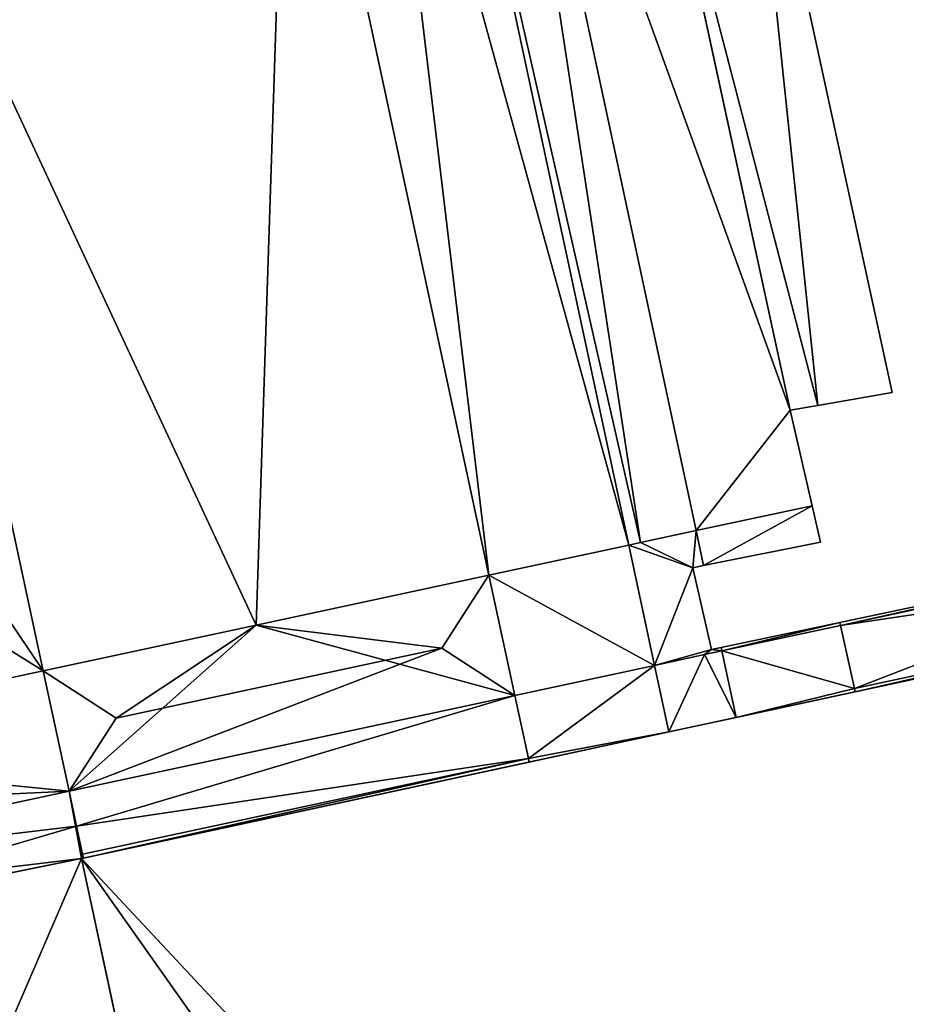
# Model space of a CAD drawing. Units: metres. Extents: x 74316 to 75089, y 348205 to 349010.
# Drawn here: x 74545 to 74592, y 348652 to 348704 of the extents above; entities that cross this region are included whole.
import ezdxf

# ---------------------------------------------------------------- set-up
doc = ezdxf.new("R2010")
doc.units = ezdxf.units.M
for name, color, linetype in [('FacadeFaces', 253, 'Continuous'), ('FloorBoundary', 4, 'Continuous'), ('FloorFaces', 253, 'Continuous'), ('OuterEaves', 4, 'Continuous'), ('RoofFaces', 24, 'Continuous'), ('RoofLines', 2, 'Continuous')]:
    doc.layers.add(name, color=color, linetype=linetype)

msp = doc.modelspace()

# ---------------------------------------------------------------- linework, layer by layer
at = {"layer": 'FacadeFaces'}
for points in [[(74585.839, 348683.269, 271.081), (74576.256, 348727.523, 252.413), (74576.256, 348727.523, 271.082), (74585.839, 348683.269, 271.081)], [(74585.839, 348683.269, 252.413), (74576.256, 348727.523, 252.413), (74585.839, 348683.269, 271.081), (74585.839, 348683.269, 252.413)], [(74570.302, 348726.241, 271.765), (74580.872, 348676.902, 252.413), (74580.872, 348676.902, 271.777), (74570.302, 348726.241, 271.765)], [(74570.302, 348726.241, 252.413), (74580.872, 348676.902, 252.413), (74570.302, 348726.241, 271.765), (74570.302, 348726.241, 252.413)], [(74580.872, 348676.902, 272.142), (74570.302, 348726.241, 252.413), (74570.302, 348726.241, 272.142), (74580.872, 348676.902, 272.142)], [(74580.872, 348676.902, 252.413), (74570.302, 348726.241, 252.413), (74580.872, 348676.902, 272.142), (74580.872, 348676.902, 252.413)], [(74569.925, 348674.551, 272.869), (74559.329, 348723.879, 252.413), (74559.329, 348723.879, 272.869), (74569.925, 348674.551, 272.869)], [(74569.925, 348674.551, 252.413), (74559.329, 348723.879, 252.413), (74569.925, 348674.551, 272.869), (74569.925, 348674.551, 252.413)], [(74559.329, 348723.879, 272.142), (74569.925, 348674.551, 252.413), (74569.925, 348674.551, 272.142), (74559.329, 348723.879, 272.142)], [(74559.329, 348723.879, 252.413), (74569.925, 348674.551, 252.413), (74559.329, 348723.879, 272.142), (74559.329, 348723.879, 252.413)], [(74591.24, 348684.207, 260.155), (74583.512, 348719.714, 251.684), (74583.512, 348719.714, 260.211), (74591.24, 348684.207, 260.155)], [(74591.24, 348684.207, 251.684), (74583.512, 348719.714, 251.684), (74591.24, 348684.207, 260.155), (74591.24, 348684.207, 251.684)], [(74546.359, 348669.491, 274.814), (74546.359, 348669.491, 252.413), (74535.767, 348718.806, 274.813), (74546.359, 348669.491, 274.814)], [(74546.359, 348669.491, 252.413), (74535.767, 348718.806, 252.413), (74535.767, 348718.806, 274.813), (74546.359, 348669.491, 252.413)], [(74535.767, 348718.806, 275.484), (74546.359, 348669.491, 252.413), (74546.359, 348669.491, 275.484), (74535.767, 348718.806, 275.484)], [(74535.767, 348718.806, 252.413), (74546.359, 348669.491, 252.413), (74535.767, 348718.806, 275.484), (74535.767, 348718.806, 252.413)], [(74578.166, 348718.705, 263.284), (74578.166, 348718.705, 251.684), (74585.839, 348683.269, 263.25), (74578.166, 348718.705, 263.284)], [(74585.839, 348683.269, 263.25), (74578.166, 348718.705, 251.684), (74585.839, 348683.269, 251.684), (74585.839, 348683.269, 263.25)], [(74587.305, 348683.524, 262.41), (74587.305, 348683.524, 251.684), (74591.24, 348684.207, 260.155), (74587.305, 348683.524, 262.41)], [(74587.305, 348683.524, 251.684), (74591.24, 348684.207, 251.684), (74591.24, 348684.207, 260.155), (74587.305, 348683.524, 251.684)], [(74585.839, 348683.269, 263.25), (74585.839, 348683.269, 251.684), (74587.305, 348683.524, 262.41), (74585.839, 348683.269, 263.25)], [(74585.839, 348683.269, 251.684), (74587.305, 348683.524, 251.684), (74587.305, 348683.524, 262.41), (74585.839, 348683.269, 251.684)], [(74587.004, 348678.218, 271.073), (74585.839, 348683.269, 252.413), (74585.839, 348683.269, 271.081), (74587.004, 348678.218, 271.073)], [(74587.004, 348678.218, 252.413), (74585.839, 348683.269, 252.413), (74587.004, 348678.218, 271.073), (74587.004, 348678.218, 252.413)], [(74587.004, 348678.218, 258.744), (74587.004, 348678.218, 252.413), (74580.872, 348676.902, 258.744), (74587.004, 348678.218, 258.744)], [(74580.872, 348676.902, 258.744), (74587.004, 348678.218, 252.413), (74580.872, 348676.902, 252.413), (74580.872, 348676.902, 258.744)], [(74580.872, 348676.902, 271.777), (74580.872, 348676.902, 252.413), (74587.004, 348678.218, 271.073), (74580.872, 348676.902, 271.777)], [(74580.872, 348676.902, 252.413), (74587.004, 348678.218, 252.413), (74587.004, 348678.218, 271.073), (74580.872, 348676.902, 252.413)], [(74587.447, 348676.297, 258.744), (74587.004, 348678.218, 252.413), (74587.004, 348678.218, 258.744), (74587.447, 348676.297, 258.744)], [(74587.447, 348676.297, 252.413), (74587.004, 348678.218, 252.413), (74587.447, 348676.297, 258.744), (74587.447, 348676.297, 252.413)], [(74580.872, 348676.902, 271.694), (74577.926, 348676.269, 252.413), (74577.926, 348676.269, 272.142), (74580.872, 348676.902, 271.694)], [(74580.872, 348676.902, 252.413), (74577.926, 348676.269, 252.413), (74580.872, 348676.902, 271.694), (74580.872, 348676.902, 252.413)], [(74577.926, 348676.269, 272.142), (74580.872, 348676.902, 252.413), (74580.872, 348676.902, 272.142), (74577.926, 348676.269, 272.142)], [(74577.926, 348676.269, 252.413), (74580.872, 348676.902, 252.413), (74577.926, 348676.269, 272.142), (74577.926, 348676.269, 252.413)], [(74580.872, 348676.902, 258.744), (74581.267, 348675.059, 252.413), (74581.267, 348675.059, 258.744), (74580.872, 348676.902, 258.744)], [(74580.872, 348676.902, 252.413), (74581.267, 348675.059, 252.413), (74580.872, 348676.902, 258.744), (74580.872, 348676.902, 252.413)], [(74581.267, 348675.059, 271.694), (74580.872, 348676.902, 252.413), (74580.872, 348676.902, 271.694), (74581.267, 348675.059, 271.694)], [(74581.267, 348675.059, 252.413), (74580.872, 348676.902, 252.413), (74581.267, 348675.059, 271.694), (74581.267, 348675.059, 252.413)], [(74577.926, 348676.269, 272.142), (74577.313, 348676.137, 252.413), (74577.313, 348676.137, 272.235), (74577.926, 348676.269, 272.142)], [(74577.926, 348676.269, 252.413), (74577.313, 348676.137, 252.413), (74577.926, 348676.269, 272.142), (74577.926, 348676.269, 252.413)], [(74577.313, 348676.137, 272.142), (74577.926, 348676.269, 252.413), (74577.926, 348676.269, 272.142), (74577.313, 348676.137, 272.142)], [(74577.313, 348676.137, 252.413), (74577.926, 348676.269, 252.413), (74577.313, 348676.137, 272.142), (74577.313, 348676.137, 252.413)], [(74577.313, 348676.137, 272.235), (74578.674, 348669.781, 252.413), (74578.674, 348669.781, 272.235), (74577.313, 348676.137, 272.235)], [(74577.313, 348676.137, 252.413), (74578.674, 348669.781, 252.413), (74577.313, 348676.137, 272.235), (74577.313, 348676.137, 252.413)], [(74578.674, 348669.781, 272.142), (74578.674, 348669.781, 252.413), (74577.313, 348676.137, 272.142), (74578.674, 348669.781, 272.142)], [(74577.313, 348676.137, 272.142), (74578.674, 348669.781, 252.413), (74577.313, 348676.137, 252.413), (74577.313, 348676.137, 272.142)], [(74581.267, 348675.059, 258.744), (74587.447, 348676.297, 252.413), (74587.447, 348676.297, 258.744), (74581.267, 348675.059, 258.744)], [(74581.267, 348675.059, 252.413), (74587.447, 348676.297, 252.413), (74581.267, 348675.059, 258.744), (74581.267, 348675.059, 252.413)], [(74580.699, 348674.945, 271.78), (74580.699, 348674.945, 252.413), (74581.267, 348675.059, 271.694), (74580.699, 348674.945, 271.78)], [(74580.699, 348674.945, 252.413), (74581.267, 348675.059, 252.413), (74581.267, 348675.059, 271.694), (74580.699, 348674.945, 252.413)], [(74603.576, 348675.228, 271.68), (74603.576, 348675.228, 252.413), (74588.478, 348672.046, 271.588), (74603.576, 348675.228, 271.68)], [(74603.576, 348675.228, 252.413), (74588.478, 348672.046, 252.413), (74588.478, 348672.046, 271.588), (74603.576, 348675.228, 252.413)], [(74569.925, 348674.551, 274.234), (74557.622, 348671.91, 252.413), (74557.622, 348671.91, 274.234), (74569.925, 348674.551, 274.234)], [(74569.925, 348674.551, 252.413), (74557.622, 348671.91, 252.413), (74569.925, 348674.551, 274.234), (74569.925, 348674.551, 252.413)], [(74557.622, 348671.91, 274.234), (74557.622, 348671.91, 252.413), (74569.925, 348674.551, 272.869), (74557.622, 348671.91, 274.234)], [(74557.622, 348671.91, 252.413), (74569.925, 348674.551, 252.413), (74569.925, 348674.551, 272.869), (74557.622, 348671.91, 252.413)], [(74571.29, 348668.195, 274.234), (74569.925, 348674.551, 252.413), (74569.925, 348674.551, 274.234), (74571.29, 348668.195, 274.234)], [(74571.29, 348668.195, 252.413), (74569.925, 348674.551, 252.413), (74571.29, 348668.195, 274.234), (74571.29, 348668.195, 252.413)], [(74569.925, 348674.551, 272.142), (74571.29, 348668.195, 252.413), (74571.29, 348668.195, 272.142), (74569.925, 348674.551, 272.142)], [(74569.925, 348674.551, 252.413), (74571.29, 348668.195, 252.413), (74569.925, 348674.551, 272.142), (74569.925, 348674.551, 252.413)], [(74581.681, 348670.614, 271.772), (74580.699, 348674.945, 252.413), (74580.699, 348674.945, 271.78), (74581.681, 348670.614, 271.772)], [(74581.681, 348670.614, 252.413), (74580.699, 348674.945, 252.413), (74581.681, 348670.614, 271.772), (74581.681, 348670.614, 252.413)], [(74557.622, 348671.91, 274.234), (74546.359, 348669.491, 252.413), (74546.359, 348669.491, 274.234), (74557.622, 348671.91, 274.234)], [(74557.622, 348671.91, 252.413), (74546.359, 348669.491, 252.413), (74557.622, 348671.91, 274.234), (74557.622, 348671.91, 252.413)], [(74546.359, 348669.491, 275.484), (74546.359, 348669.491, 252.413), (74557.622, 348671.91, 274.234), (74546.359, 348669.491, 275.484)], [(74546.359, 348669.491, 252.413), (74557.622, 348671.91, 252.413), (74557.622, 348671.91, 274.234), (74546.359, 348669.491, 252.413)], [(74605.78, 348671.939, 277.319), (74548.387, 348659.575, 255.403), (74548.387, 348659.575, 277.319), (74605.78, 348671.939, 277.319)], [(74605.78, 348671.939, 255.403), (74548.387, 348659.575, 255.403), (74605.78, 348671.939, 277.319), (74605.78, 348671.939, 255.403)], [(74588.478, 348672.046, 258.744), (74588.478, 348672.046, 252.413), (74582.196, 348670.723, 258.744), (74588.478, 348672.046, 258.744)], [(74582.196, 348670.723, 258.744), (74588.478, 348672.046, 252.413), (74582.196, 348670.723, 252.413), (74582.196, 348670.723, 258.744)], [(74582.234, 348670.545, 258.744), (74588.511, 348671.893, 252.413), (74588.511, 348671.893, 258.744), (74582.234, 348670.545, 258.744)], [(74582.234, 348670.545, 252.413), (74588.511, 348671.893, 252.413), (74582.234, 348670.545, 258.744), (74582.234, 348670.545, 252.413)], [(74588.511, 348671.893, 271.834), (74582.234, 348670.545, 252.413), (74582.234, 348670.545, 271.834), (74588.511, 348671.893, 271.834)], [(74588.511, 348671.893, 252.413), (74582.234, 348670.545, 252.413), (74588.511, 348671.893, 271.834), (74588.511, 348671.893, 252.413)], [(74588.511, 348671.893, 258.744), (74588.478, 348672.046, 252.413), (74588.478, 348672.046, 258.744), (74588.511, 348671.893, 258.744)], [(74588.511, 348671.893, 252.413), (74588.478, 348672.046, 252.413), (74588.511, 348671.893, 258.744), (74588.511, 348671.893, 252.413)], [(74588.478, 348672.046, 271.588), (74588.511, 348671.893, 252.413), (74588.511, 348671.893, 271.834), (74588.478, 348672.046, 271.588)], [(74588.478, 348672.046, 252.413), (74588.511, 348671.893, 252.413), (74588.478, 348672.046, 271.588), (74588.478, 348672.046, 252.413)], [(74604.324, 348671.803, 258.744), (74604.324, 348671.803, 252.413), (74589.238, 348668.564, 258.744), (74604.324, 348671.803, 258.744)], [(74589.238, 348668.564, 258.744), (74604.324, 348671.803, 252.413), (74589.238, 348668.564, 252.413), (74589.238, 348668.564, 258.744)], [(74589.238, 348668.564, 277.177), (74604.324, 348671.803, 252.413), (74604.324, 348671.803, 277.177), (74589.238, 348668.564, 277.177)], [(74589.238, 348668.564, 252.413), (74604.324, 348671.803, 252.413), (74589.238, 348668.564, 277.177), (74589.238, 348668.564, 252.413)], [(74589.277, 348668.384, 258.744), (74604.361, 348671.633, 252.413), (74604.361, 348671.633, 258.744), (74589.277, 348668.384, 258.744)], [(74589.277, 348668.384, 252.413), (74604.361, 348671.633, 252.413), (74589.277, 348668.384, 258.744), (74589.277, 348668.384, 252.413)], [(74578.674, 348669.781, 272.235), (74578.674, 348669.781, 252.413), (74581.313, 348670.347, 271.834), (74578.674, 348669.781, 272.235)], [(74578.674, 348669.781, 252.413), (74581.313, 348670.347, 252.413), (74581.313, 348670.347, 271.834), (74578.674, 348669.781, 252.413)], [(74581.313, 348670.347, 271.834), (74578.674, 348669.781, 252.413), (74578.674, 348669.781, 271.834), (74581.313, 348670.347, 271.834)], [(74581.313, 348670.347, 252.413), (74578.674, 348669.781, 252.413), (74581.313, 348670.347, 271.834), (74581.313, 348670.347, 252.413)], [(74581.313, 348670.347, 271.834), (74581.313, 348670.347, 252.413), (74582.234, 348670.545, 271.694), (74581.313, 348670.347, 271.834)], [(74581.313, 348670.347, 252.413), (74582.234, 348670.545, 252.413), (74582.234, 348670.545, 271.694), (74581.313, 348670.347, 252.413)], [(74582.234, 348670.545, 271.834), (74582.234, 348670.545, 252.413), (74581.313, 348670.347, 271.834), (74582.234, 348670.545, 271.834)], [(74582.234, 348670.545, 252.413), (74581.313, 348670.347, 252.413), (74581.313, 348670.347, 271.834), (74582.234, 348670.545, 252.413)], [(74582.196, 348670.723, 271.694), (74581.681, 348670.614, 252.413), (74581.681, 348670.614, 271.772), (74582.196, 348670.723, 271.694)], [(74582.196, 348670.723, 271.694), (74582.196, 348670.723, 252.413), (74581.681, 348670.614, 252.413), (74582.196, 348670.723, 271.694)], [(74582.234, 348670.545, 271.694), (74582.196, 348670.723, 252.413), (74582.196, 348670.723, 271.694), (74582.234, 348670.545, 271.694)], [(74582.234, 348670.545, 252.413), (74582.196, 348670.723, 252.413), (74582.234, 348670.545, 271.694), (74582.234, 348670.545, 252.413)], [(74582.196, 348670.723, 258.744), (74582.234, 348670.545, 252.413), (74582.234, 348670.545, 258.744), (74582.196, 348670.723, 258.744)], [(74582.196, 348670.723, 252.413), (74582.234, 348670.545, 252.413), (74582.196, 348670.723, 258.744), (74582.196, 348670.723, 252.413)], [(74578.674, 348669.781, 271.834), (74578.674, 348669.781, 252.413), (74571.29, 348668.195, 271.834), (74578.674, 348669.781, 271.834)], [(74578.674, 348669.781, 252.413), (74571.29, 348668.195, 252.413), (74571.29, 348668.195, 271.834), (74578.674, 348669.781, 252.413)], [(74571.29, 348668.195, 272.142), (74578.674, 348669.781, 252.413), (74578.674, 348669.781, 272.142), (74571.29, 348668.195, 272.142)], [(74571.29, 348668.195, 252.413), (74578.674, 348669.781, 252.413), (74571.29, 348668.195, 272.142), (74571.29, 348668.195, 252.413)], [(74546.359, 348669.491, 274.234), (74546.359, 348669.491, 252.413), (74547.725, 348663.135, 274.234), (74546.359, 348669.491, 274.234)], [(74547.725, 348663.135, 274.234), (74546.359, 348669.491, 252.413), (74547.725, 348663.135, 252.413), (74547.725, 348663.135, 274.234)], [(74547.725, 348663.135, 274.815), (74547.725, 348663.135, 252.413), (74546.359, 348669.491, 274.814), (74547.725, 348663.135, 274.815)], [(74547.725, 348663.135, 252.413), (74546.359, 348669.491, 252.413), (74546.359, 348669.491, 274.814), (74547.725, 348663.135, 252.413)], [(74547.725, 348663.135, 274.234), (74571.29, 348668.195, 252.413), (74571.29, 348668.195, 274.234), (74547.725, 348663.135, 274.234)], [(74547.725, 348663.135, 252.413), (74571.29, 348668.195, 252.413), (74547.725, 348663.135, 274.234), (74547.725, 348663.135, 252.413)], [(74571.29, 348668.195, 271.834), (74571.29, 348668.195, 252.413), (74547.725, 348663.135, 271.834), (74571.29, 348668.195, 271.834)], [(74571.29, 348668.195, 252.413), (74547.725, 348663.135, 252.413), (74547.725, 348663.135, 271.834), (74571.29, 348668.195, 252.413)], [(74582.987, 348667.029, 277.472), (74582.987, 348667.029, 252.413), (74589.277, 348668.384, 277.465), (74582.987, 348667.029, 277.472)], [(74582.987, 348667.029, 252.413), (74589.277, 348668.384, 252.413), (74589.277, 348668.384, 277.465), (74582.987, 348667.029, 252.413)], [(74589.238, 348668.564, 258.744), (74589.277, 348668.384, 252.413), (74589.277, 348668.384, 258.744), (74589.238, 348668.564, 258.744)], [(74589.238, 348668.564, 252.413), (74589.277, 348668.384, 252.413), (74589.238, 348668.564, 258.744), (74589.238, 348668.564, 252.413)], [(74589.277, 348668.384, 277.465), (74589.277, 348668.384, 252.413), (74589.238, 348668.564, 277.177), (74589.277, 348668.384, 277.465)], [(74589.277, 348668.384, 252.413), (74589.238, 348668.564, 252.413), (74589.238, 348668.564, 277.177), (74589.277, 348668.384, 252.413)], [(74579.428, 348666.262, 277.476), (74579.428, 348666.262, 252.413), (74582.987, 348667.029, 277.472), (74579.428, 348666.262, 277.476)], [(74579.428, 348666.262, 252.413), (74582.987, 348667.029, 252.413), (74582.987, 348667.029, 277.472), (74579.428, 348666.262, 252.413)], [(74572.047, 348664.672, 277.484), (74572.047, 348664.672, 252.413), (74579.428, 348666.262, 277.476), (74572.047, 348664.672, 277.484)], [(74572.047, 348664.672, 252.413), (74579.428, 348666.262, 252.413), (74579.428, 348666.262, 277.476), (74572.047, 348664.672, 252.413)], [(74572.006, 348664.863, 258.744), (74572.006, 348664.863, 252.413), (74548.44, 348659.804, 258.744), (74572.006, 348664.863, 258.744)], [(74548.44, 348659.804, 258.744), (74572.006, 348664.863, 252.413), (74548.44, 348659.804, 252.413), (74548.44, 348659.804, 258.744)], [(74548.44, 348659.804, 277.177), (74572.006, 348664.863, 252.413), (74572.006, 348664.863, 277.177), (74548.44, 348659.804, 277.177)], [(74548.44, 348659.804, 252.413), (74572.006, 348664.863, 252.413), (74548.44, 348659.804, 277.177), (74548.44, 348659.804, 252.413)], [(74548.485, 348659.596, 258.744), (74572.047, 348664.672, 252.413), (74572.047, 348664.672, 258.744), (74548.485, 348659.596, 258.744)], [(74548.485, 348659.596, 252.413), (74572.047, 348664.672, 252.413), (74548.485, 348659.596, 258.744), (74548.485, 348659.596, 252.413)], [(74572.047, 348664.672, 258.744), (74572.006, 348664.863, 252.413), (74572.006, 348664.863, 258.744), (74572.047, 348664.672, 258.744)], [(74572.047, 348664.672, 252.413), (74572.006, 348664.863, 252.413), (74572.047, 348664.672, 258.744), (74572.047, 348664.672, 252.413)], [(74572.006, 348664.863, 277.177), (74572.047, 348664.672, 252.413), (74572.047, 348664.672, 277.484), (74572.006, 348664.863, 277.177)], [(74572.006, 348664.863, 252.413), (74572.047, 348664.672, 252.413), (74572.006, 348664.863, 277.177), (74572.006, 348664.863, 252.413)], [(74548.124, 348661.277, 274.815), (74547.725, 348663.135, 252.413), (74547.725, 348663.135, 274.815), (74548.124, 348661.277, 274.815)], [(74548.124, 348661.277, 252.413), (74547.725, 348663.135, 252.413), (74548.124, 348661.277, 274.815), (74548.124, 348661.277, 252.413)], [(74547.725, 348663.135, 271.834), (74548.124, 348661.277, 252.413), (74548.124, 348661.277, 274.815), (74547.725, 348663.135, 271.834)], [(74547.725, 348663.135, 252.413), (74548.124, 348661.277, 252.413), (74547.725, 348663.135, 271.834), (74547.725, 348663.135, 252.413)], [(74548.44, 348659.804, 274.815), (74548.44, 348659.804, 252.413), (74548.124, 348661.277, 274.815), (74548.44, 348659.804, 274.815)], [(74548.44, 348659.804, 252.413), (74548.124, 348661.277, 252.413), (74548.124, 348661.277, 274.815), (74548.44, 348659.804, 252.413)], [(74548.124, 348661.277, 274.815), (74548.44, 348659.804, 252.413), (74548.44, 348659.804, 277.177), (74548.124, 348661.277, 274.815)], [(74548.124, 348661.277, 252.413), (74548.44, 348659.804, 252.413), (74548.124, 348661.277, 274.815), (74548.124, 348661.277, 252.413)], [(74548.387, 348659.575, 274.834), (74548.387, 348659.575, 252.413), (74548.485, 348659.596, 274.816), (74548.387, 348659.575, 274.834)], [(74548.387, 348659.575, 252.413), (74548.485, 348659.596, 252.413), (74548.485, 348659.596, 274.816), (74548.387, 348659.575, 252.413)], [(74554.311, 348631.948, 274.835), (74554.311, 348631.948, 252.413), (74548.387, 348659.575, 274.834), (74554.311, 348631.948, 274.835)], [(74554.311, 348631.948, 252.413), (74548.387, 348659.575, 252.413), (74548.387, 348659.575, 274.834), (74554.311, 348631.948, 252.413)], [(74548.387, 348659.575, 277.319), (74548.387, 348659.575, 255.403), (74559.53, 348607.608, 277.319), (74548.387, 348659.575, 277.319)], [(74559.53, 348607.608, 277.319), (74548.387, 348659.575, 255.403), (74559.53, 348607.608, 255.403), (74559.53, 348607.608, 277.319)], [(74548.44, 348659.804, 258.744), (74548.485, 348659.596, 252.413), (74548.485, 348659.596, 258.744), (74548.44, 348659.804, 258.744)], [(74548.44, 348659.804, 252.413), (74548.485, 348659.596, 252.413), (74548.44, 348659.804, 258.744), (74548.44, 348659.804, 252.413)], [(74548.485, 348659.596, 274.816), (74548.485, 348659.596, 252.413), (74548.44, 348659.804, 274.815), (74548.485, 348659.596, 274.816)], [(74548.485, 348659.596, 252.413), (74548.44, 348659.804, 252.413), (74548.44, 348659.804, 274.815), (74548.485, 348659.596, 252.413)]]:
    msp.add_3dface(points, dxfattribs=at)
at = {"layer": 'FloorBoundary'}
for points in [[(74523.051, 348778.003, 252.413), (74535.767, 348718.806, 252.413), (74546.359, 348669.491, 252.413), (74557.622, 348671.91, 252.413), (74569.925, 348674.551, 252.413), (74559.329, 348723.879, 252.413), (74546.618, 348783.054, 252.413), (74523.051, 348778.003, 252.413)], [(74554.311, 348631.948, 252.413), (74548.387, 348659.575, 252.413), (74548.485, 348659.596, 252.413), (74548.44, 348659.804, 252.413), (74548.124, 348661.277, 252.413), (74547.725, 348663.135, 252.413), (74546.359, 348669.491, 252.413), (74535.767, 348718.806, 252.413), (74523.051, 348778.003, 252.413), (74503.352, 348773.781, 252.413), (74500, 348773.063, 252.413), (74485.738, 348770.007, 252.413), (74485.717, 348770.105, 252.413), (74484.712, 348769.89, 252.413), (74497.41, 348710.547, 252.413), (74500, 348698.44, 252.413), (74507.958, 348661.246, 252.413), (74509.318, 348654.889, 252.413)], [(74570.302, 348726.241, 252.413), (74580.872, 348676.902, 252.413), (74587.004, 348678.218, 252.413), (74585.839, 348683.269, 252.413), (74576.256, 348727.523, 252.413), (74570.302, 348726.241, 252.413)], [(74577.313, 348676.137, 252.413), (74577.926, 348676.269, 252.413), (74580.872, 348676.902, 252.413), (74570.302, 348726.241, 252.413), (74566.742, 348725.475, 252.413), (74563.897, 348724.862, 252.413), (74559.329, 348723.879, 252.413), (74569.925, 348674.551, 252.413), (74571.29, 348668.195, 252.413), (74578.674, 348669.781, 252.413), (74577.313, 348676.137, 252.413)], [(74585.839, 348683.269, 251.684), (74587.305, 348683.524, 251.684), (74591.24, 348684.207, 251.684), (74583.512, 348719.714, 251.684), (74578.166, 348718.705, 251.684), (74585.839, 348683.269, 251.684)], [(74580.872, 348676.902, 252.413), (74581.267, 348675.059, 252.413), (74587.447, 348676.297, 252.413), (74587.004, 348678.218, 252.413), (74580.872, 348676.902, 252.413)], [(74581.681, 348670.614, 252.413), (74580.699, 348674.945, 252.413), (74581.267, 348675.059, 252.413), (74580.872, 348676.902, 252.413), (74577.926, 348676.269, 252.413), (74577.313, 348676.137, 252.413), (74578.674, 348669.781, 252.413), (74581.313, 348670.347, 252.413), (74582.234, 348670.545, 252.413), (74582.196, 348670.723, 252.413), (74581.681, 348670.614, 252.413)], [(74603.597, 348675.132, 252.413), (74603.576, 348675.228, 252.413), (74588.478, 348672.046, 252.413), (74588.511, 348671.893, 252.413), (74582.234, 348670.545, 252.413), (74581.313, 348670.347, 252.413), (74578.674, 348669.781, 252.413), (74571.29, 348668.195, 252.413), (74547.725, 348663.135, 252.413), (74548.124, 348661.277, 252.413), (74548.44, 348659.804, 252.413), (74572.006, 348664.863, 252.413), (74572.047, 348664.672, 252.413), (74579.428, 348666.262, 252.413), (74582.987, 348667.029, 252.413), (74589.277, 348668.384, 252.413), (74589.238, 348668.564, 252.413), (74604.324, 348671.803, 252.413), (74603.806, 348674.175, 252.413), (74603.597, 348675.132, 252.413)], [(74547.725, 348663.135, 252.413), (74571.29, 348668.195, 252.413), (74569.925, 348674.551, 252.413), (74557.622, 348671.91, 252.413), (74546.359, 348669.491, 252.413), (74547.725, 348663.135, 252.413)], [(74559.53, 348607.608, 255.403), (74559.58, 348607.619, 255.403), (74581.719, 348612.395, 255.403), (74590.67, 348614.314, 255.403), (74616.688, 348619.682, 255.403), (74616.639, 348619.918, 255.403), (74605.78, 348671.939, 255.403), (74548.387, 348659.575, 255.403), (74559.53, 348607.608, 255.403)], [(74582.196, 348670.723, 252.413), (74582.234, 348670.545, 252.413), (74588.511, 348671.893, 252.413), (74588.478, 348672.046, 252.413), (74582.196, 348670.723, 252.413)], [(74589.238, 348668.564, 252.413), (74589.277, 348668.384, 252.413), (74604.361, 348671.633, 252.413), (74604.324, 348671.803, 252.413), (74589.238, 348668.564, 252.413)], [(74548.44, 348659.804, 252.413), (74548.485, 348659.596, 252.413), (74572.047, 348664.672, 252.413), (74572.006, 348664.863, 252.413), (74548.44, 348659.804, 252.413)]]:
    msp.add_polyline3d(points, dxfattribs=at)
at = {"layer": 'FloorFaces'}
for points in [[(74570.302, 348726.241, 252.413), (74576.256, 348727.523, 252.413), (74585.839, 348683.269, 252.413), (74570.302, 348726.241, 252.413)], [(74577.926, 348676.269, 252.413), (74566.742, 348725.475, 252.413), (74570.302, 348726.241, 252.413), (74577.926, 348676.269, 252.413)], [(74570.302, 348726.241, 252.413), (74585.839, 348683.269, 252.413), (74580.872, 348676.902, 252.413), (74570.302, 348726.241, 252.413)], [(74577.926, 348676.269, 252.413), (74570.302, 348726.241, 252.413), (74580.872, 348676.902, 252.413), (74577.926, 348676.269, 252.413)], [(74577.313, 348676.137, 252.413), (74563.897, 348724.862, 252.413), (74566.742, 348725.475, 252.413), (74577.313, 348676.137, 252.413)], [(74577.313, 348676.137, 252.413), (74566.742, 348725.475, 252.413), (74577.926, 348676.269, 252.413), (74577.313, 348676.137, 252.413)], [(74563.897, 348724.862, 252.413), (74569.925, 348674.551, 252.413), (74559.329, 348723.879, 252.413), (74563.897, 348724.862, 252.413)], [(74577.313, 348676.137, 252.413), (74569.925, 348674.551, 252.413), (74563.897, 348724.862, 252.413), (74577.313, 348676.137, 252.413)], [(74535.767, 348718.806, 252.413), (74559.329, 348723.879, 252.413), (74557.622, 348671.91, 252.413), (74535.767, 348718.806, 252.413)], [(74557.622, 348671.91, 252.413), (74559.329, 348723.879, 252.413), (74569.925, 348674.551, 252.413), (74557.622, 348671.91, 252.413)], [(74587.305, 348683.524, 251.684), (74578.166, 348718.705, 251.684), (74583.512, 348719.714, 251.684), (74587.305, 348683.524, 251.684)], [(74587.305, 348683.524, 251.684), (74583.512, 348719.714, 251.684), (74591.24, 348684.207, 251.684), (74587.305, 348683.524, 251.684)], [(74546.359, 348669.491, 252.413), (74500, 348698.44, 252.413), (74535.767, 348718.806, 252.413), (74546.359, 348669.491, 252.413)], [(74535.767, 348718.806, 252.413), (74557.622, 348671.91, 252.413), (74546.359, 348669.491, 252.413), (74535.767, 348718.806, 252.413)], [(74585.839, 348683.269, 251.684), (74578.166, 348718.705, 251.684), (74587.305, 348683.524, 251.684), (74585.839, 348683.269, 251.684)], [(74546.359, 348669.491, 252.413), (74507.958, 348661.246, 252.413), (74500, 348698.44, 252.413), (74546.359, 348669.491, 252.413)], [(74580.872, 348676.902, 252.413), (74585.839, 348683.269, 252.413), (74587.004, 348678.218, 252.413), (74580.872, 348676.902, 252.413)], [(74580.872, 348676.902, 252.413), (74587.004, 348678.218, 252.413), (74581.267, 348675.059, 252.413), (74580.872, 348676.902, 252.413)], [(74581.267, 348675.059, 252.413), (74587.004, 348678.218, 252.413), (74587.447, 348676.297, 252.413), (74581.267, 348675.059, 252.413)], [(74580.699, 348674.945, 252.413), (74577.926, 348676.269, 252.413), (74580.872, 348676.902, 252.413), (74580.699, 348674.945, 252.413)], [(74580.699, 348674.945, 252.413), (74580.872, 348676.902, 252.413), (74581.267, 348675.059, 252.413), (74580.699, 348674.945, 252.413)], [(74577.313, 348676.137, 252.413), (74578.674, 348669.781, 252.413), (74569.925, 348674.551, 252.413), (74577.313, 348676.137, 252.413)], [(74580.699, 348674.945, 252.413), (74577.313, 348676.137, 252.413), (74577.926, 348676.269, 252.413), (74580.699, 348674.945, 252.413)], [(74580.699, 348674.945, 252.413), (74578.674, 348669.781, 252.413), (74577.313, 348676.137, 252.413), (74580.699, 348674.945, 252.413)], [(74603.576, 348675.228, 252.413), (74588.511, 348671.893, 252.413), (74588.478, 348672.046, 252.413), (74603.576, 348675.228, 252.413)], [(74603.597, 348675.132, 252.413), (74588.511, 348671.893, 252.413), (74603.576, 348675.228, 252.413), (74603.597, 348675.132, 252.413)], [(74603.597, 348675.132, 252.413), (74603.806, 348674.175, 252.413), (74588.511, 348671.893, 252.413), (74603.597, 348675.132, 252.413)], [(74571.29, 348668.195, 252.413), (74557.622, 348671.91, 252.413), (74569.925, 348674.551, 252.413), (74571.29, 348668.195, 252.413)], [(74569.925, 348674.551, 252.413), (74578.674, 348669.781, 252.413), (74571.29, 348668.195, 252.413), (74569.925, 348674.551, 252.413)], [(74581.681, 348670.614, 252.413), (74578.674, 348669.781, 252.413), (74580.699, 348674.945, 252.413), (74581.681, 348670.614, 252.413)], [(74588.511, 348671.893, 252.413), (74603.806, 348674.175, 252.413), (74589.238, 348668.564, 252.413), (74588.511, 348671.893, 252.413)], [(74589.238, 348668.564, 252.413), (74603.806, 348674.175, 252.413), (74604.324, 348671.803, 252.413), (74589.238, 348668.564, 252.413)], [(74547.725, 348663.135, 252.413), (74546.359, 348669.491, 252.413), (74557.622, 348671.91, 252.413), (74547.725, 348663.135, 252.413)], [(74547.725, 348663.135, 252.413), (74557.622, 348671.91, 252.413), (74571.29, 348668.195, 252.413), (74547.725, 348663.135, 252.413)], [(74590.67, 348614.314, 255.403), (74548.387, 348659.575, 255.403), (74605.78, 348671.939, 255.403), (74590.67, 348614.314, 255.403)], [(74582.196, 348670.723, 252.413), (74588.478, 348672.046, 252.413), (74582.234, 348670.545, 252.413), (74582.196, 348670.723, 252.413)], [(74582.234, 348670.545, 252.413), (74588.478, 348672.046, 252.413), (74588.511, 348671.893, 252.413), (74582.234, 348670.545, 252.413)], [(74588.511, 348671.893, 252.413), (74589.238, 348668.564, 252.413), (74582.234, 348670.545, 252.413), (74588.511, 348671.893, 252.413)], [(74590.67, 348614.314, 255.403), (74605.78, 348671.939, 255.403), (74616.639, 348619.918, 255.403), (74590.67, 348614.314, 255.403)], [(74589.238, 348668.564, 252.413), (74604.324, 348671.803, 252.413), (74589.277, 348668.384, 252.413), (74589.238, 348668.564, 252.413)], [(74589.277, 348668.384, 252.413), (74604.324, 348671.803, 252.413), (74604.361, 348671.633, 252.413), (74589.277, 348668.384, 252.413)], [(74581.681, 348670.614, 252.413), (74581.313, 348670.347, 252.413), (74578.674, 348669.781, 252.413), (74581.681, 348670.614, 252.413)], [(74581.313, 348670.347, 252.413), (74579.428, 348666.262, 252.413), (74578.674, 348669.781, 252.413), (74581.313, 348670.347, 252.413)], [(74581.313, 348670.347, 252.413), (74582.987, 348667.029, 252.413), (74579.428, 348666.262, 252.413), (74581.313, 348670.347, 252.413)], [(74581.681, 348670.614, 252.413), (74582.234, 348670.545, 252.413), (74581.313, 348670.347, 252.413), (74581.681, 348670.614, 252.413)], [(74582.234, 348670.545, 252.413), (74582.987, 348667.029, 252.413), (74581.313, 348670.347, 252.413), (74582.234, 348670.545, 252.413)], [(74581.681, 348670.614, 252.413), (74582.196, 348670.723, 252.413), (74582.234, 348670.545, 252.413), (74581.681, 348670.614, 252.413)], [(74582.234, 348670.545, 252.413), (74589.238, 348668.564, 252.413), (74582.987, 348667.029, 252.413), (74582.234, 348670.545, 252.413)], [(74578.674, 348669.781, 252.413), (74572.006, 348664.863, 252.413), (74571.29, 348668.195, 252.413), (74578.674, 348669.781, 252.413)], [(74578.674, 348669.781, 252.413), (74579.428, 348666.262, 252.413), (74572.006, 348664.863, 252.413), (74578.674, 348669.781, 252.413)], [(74547.725, 348663.135, 252.413), (74507.958, 348661.246, 252.413), (74546.359, 348669.491, 252.413), (74547.725, 348663.135, 252.413)], [(74571.29, 348668.195, 252.413), (74548.124, 348661.277, 252.413), (74547.725, 348663.135, 252.413), (74571.29, 348668.195, 252.413)], [(74571.29, 348668.195, 252.413), (74572.006, 348664.863, 252.413), (74548.124, 348661.277, 252.413), (74571.29, 348668.195, 252.413)], [(74582.987, 348667.029, 252.413), (74589.238, 348668.564, 252.413), (74589.277, 348668.384, 252.413), (74582.987, 348667.029, 252.413)], [(74572.006, 348664.863, 252.413), (74579.428, 348666.262, 252.413), (74572.047, 348664.672, 252.413), (74572.006, 348664.863, 252.413)], [(74548.124, 348661.277, 252.413), (74572.006, 348664.863, 252.413), (74548.44, 348659.804, 252.413), (74548.124, 348661.277, 252.413)], [(74548.44, 348659.804, 252.413), (74572.006, 348664.863, 252.413), (74548.485, 348659.596, 252.413), (74548.44, 348659.804, 252.413)], [(74548.485, 348659.596, 252.413), (74572.006, 348664.863, 252.413), (74572.047, 348664.672, 252.413), (74548.485, 348659.596, 252.413)], [(74509.318, 348654.889, 252.413), (74507.958, 348661.246, 252.413), (74547.725, 348663.135, 252.413), (74509.318, 348654.889, 252.413)], [(74509.318, 348654.889, 252.413), (74547.725, 348663.135, 252.413), (74548.387, 348659.575, 252.413), (74509.318, 348654.889, 252.413)], [(74548.387, 348659.575, 252.413), (74547.725, 348663.135, 252.413), (74548.124, 348661.277, 252.413), (74548.387, 348659.575, 252.413)], [(74548.387, 348659.575, 252.413), (74548.124, 348661.277, 252.413), (74548.44, 348659.804, 252.413), (74548.387, 348659.575, 252.413)], [(74509.318, 348654.889, 252.413), (74548.387, 348659.575, 252.413), (74509.974, 348651.825, 252.413), (74509.318, 348654.889, 252.413)], [(74509.974, 348651.825, 252.413), (74548.387, 348659.575, 252.413), (74554.311, 348631.948, 252.413), (74509.974, 348651.825, 252.413)], [(74548.387, 348659.575, 252.413), (74548.44, 348659.804, 252.413), (74548.485, 348659.596, 252.413), (74548.387, 348659.575, 252.413)], [(74559.53, 348607.608, 255.403), (74548.387, 348659.575, 255.403), (74559.58, 348607.619, 255.403), (74559.53, 348607.608, 255.403)], [(74559.58, 348607.619, 255.403), (74548.387, 348659.575, 255.403), (74581.719, 348612.395, 255.403), (74559.58, 348607.619, 255.403)], [(74581.719, 348612.395, 255.403), (74548.387, 348659.575, 255.403), (74590.67, 348614.314, 255.403), (74581.719, 348612.395, 255.403)]]:
    msp.add_3dface(points, dxfattribs=at)
at = {"layer": 'OuterEaves'}
for points in [[(74546.359, 348669.491, 275.484), (74557.622, 348671.91, 274.234), (74569.925, 348674.551, 272.869), (74559.329, 348723.879, 272.869), (74546.618, 348783.054, 272.869), (74523.051, 348778.003, 275.484), (74535.767, 348718.806, 275.484), (74546.359, 348669.491, 275.484)], [(74554.311, 348631.948, 274.835), (74548.387, 348659.575, 274.834), (74548.485, 348659.596, 274.816), (74548.44, 348659.804, 274.815), (74548.124, 348661.277, 274.815), (74547.725, 348663.135, 274.815), (74546.359, 348669.491, 274.814), (74535.767, 348718.806, 274.813), (74523.051, 348778.003, 274.817), (74503.352, 348773.781, 278.536), (74500, 348773.063, 277.903), (74485.738, 348770.007, 275.21), (74485.717, 348770.105, 275.21), (74484.712, 348769.89, 275.021), (74497.41, 348710.547, 275.022), (74500, 348698.44, 275.025), (74507.958, 348661.246, 275.025), (74509.318, 348654.889, 275.027), (74509.974, 348651.825, 275.027)], [(74587.004, 348678.218, 271.073), (74585.839, 348683.269, 271.081), (74576.256, 348727.523, 271.082), (74570.302, 348726.241, 271.765), (74580.872, 348676.902, 271.777), (74587.004, 348678.218, 271.073)], [(74580.872, 348676.902, 272.142), (74570.302, 348726.241, 272.142), (74566.742, 348725.475, 272.142), (74563.897, 348724.862, 272.142), (74559.329, 348723.879, 272.142), (74569.925, 348674.551, 272.142), (74571.29, 348668.195, 272.142), (74578.674, 348669.781, 272.142), (74577.313, 348676.137, 272.142), (74577.926, 348676.269, 272.142), (74580.872, 348676.902, 272.142)], [(74591.24, 348684.207, 260.155), (74583.512, 348719.714, 260.211), (74578.166, 348718.705, 263.284), (74585.839, 348683.269, 263.25), (74587.305, 348683.524, 262.41), (74591.24, 348684.207, 260.155)], [(74587.447, 348676.297, 258.744), (74587.004, 348678.218, 258.744), (74580.872, 348676.902, 258.744), (74581.267, 348675.059, 258.744), (74587.447, 348676.297, 258.744)], [(74581.267, 348675.059, 271.694), (74580.872, 348676.902, 271.694), (74577.926, 348676.269, 272.142), (74577.313, 348676.137, 272.235), (74578.674, 348669.781, 272.235), (74581.313, 348670.347, 271.834), (74582.234, 348670.545, 271.694), (74582.196, 348670.723, 271.694), (74581.681, 348670.614, 271.772), (74580.699, 348674.945, 271.78), (74581.267, 348675.059, 271.694)], [(74588.478, 348672.046, 271.588), (74588.511, 348671.893, 271.834), (74582.234, 348670.545, 271.834), (74581.313, 348670.347, 271.834), (74578.674, 348669.781, 271.834), (74571.29, 348668.195, 271.834), (74547.725, 348663.135, 271.834), (74548.124, 348661.277, 274.815), (74548.44, 348659.804, 277.177), (74572.006, 348664.863, 277.177), (74572.047, 348664.672, 277.484), (74579.428, 348666.262, 277.476), (74582.987, 348667.029, 277.472), (74589.277, 348668.384, 277.465), (74589.238, 348668.564, 277.177), (74604.324, 348671.803, 277.177), (74603.806, 348674.175, 273.37), (74603.597, 348675.132, 271.834), (74603.576, 348675.228, 271.68), (74588.478, 348672.046, 271.588)], [(74569.925, 348674.551, 274.234), (74557.622, 348671.91, 274.234), (74546.359, 348669.491, 274.234), (74547.725, 348663.135, 274.234), (74571.29, 348668.195, 274.234), (74569.925, 348674.551, 274.234)], [(74616.688, 348619.682, 277.319), (74616.639, 348619.918, 277.319), (74605.78, 348671.939, 277.319), (74548.387, 348659.575, 277.319), (74559.53, 348607.608, 277.319), (74559.58, 348607.619, 277.319), (74581.719, 348612.395, 277.319), (74590.67, 348614.314, 277.319), (74616.688, 348619.682, 277.319)], [(74588.511, 348671.893, 258.744), (74588.478, 348672.046, 258.744), (74582.196, 348670.723, 258.744), (74582.234, 348670.545, 258.744), (74588.511, 348671.893, 258.744)], [(74604.361, 348671.633, 258.744), (74604.324, 348671.803, 258.744), (74589.238, 348668.564, 258.744), (74589.277, 348668.384, 258.744), (74604.361, 348671.633, 258.744)], [(74572.047, 348664.672, 258.744), (74572.006, 348664.863, 258.744), (74548.44, 348659.804, 258.744), (74548.485, 348659.596, 258.744), (74572.047, 348664.672, 258.744)]]:
    msp.add_polyline3d(points, dxfattribs=at)
at = {"layer": 'RoofFaces'}
for points in [[(74576.256, 348727.523, 271.082), (74570.302, 348726.241, 271.765), (74585.839, 348683.269, 271.081), (74576.256, 348727.523, 271.082)], [(74566.742, 348725.475, 272.142), (74577.926, 348676.269, 272.142), (74570.302, 348726.241, 272.142), (74566.742, 348725.475, 272.142)], [(74570.302, 348726.241, 271.765), (74580.872, 348676.902, 271.777), (74585.839, 348683.269, 271.081), (74570.302, 348726.241, 271.765)], [(74570.302, 348726.241, 272.142), (74577.926, 348676.269, 272.142), (74580.872, 348676.902, 272.142), (74570.302, 348726.241, 272.142)], [(74563.897, 348724.862, 272.142), (74577.313, 348676.137, 272.142), (74566.742, 348725.475, 272.142), (74563.897, 348724.862, 272.142)], [(74577.313, 348676.137, 272.142), (74577.926, 348676.269, 272.142), (74566.742, 348725.475, 272.142), (74577.313, 348676.137, 272.142)], [(74559.329, 348723.879, 272.142), (74569.925, 348674.551, 272.142), (74563.897, 348724.862, 272.142), (74559.329, 348723.879, 272.142)], [(74569.925, 348674.551, 272.142), (74577.313, 348676.137, 272.142), (74563.897, 348724.862, 272.142), (74569.925, 348674.551, 272.142)], [(74559.329, 348723.879, 272.869), (74535.767, 348718.806, 275.484), (74557.622, 348671.91, 274.234), (74559.329, 348723.879, 272.869)], [(74569.925, 348674.551, 272.869), (74559.329, 348723.879, 272.869), (74557.622, 348671.91, 274.234), (74569.925, 348674.551, 272.869)], [(74578.166, 348718.705, 263.284), (74587.305, 348683.524, 262.41), (74583.512, 348719.714, 260.211), (74578.166, 348718.705, 263.284)], [(74583.512, 348719.714, 260.211), (74587.305, 348683.524, 262.41), (74591.24, 348684.207, 260.155), (74583.512, 348719.714, 260.211)], [(74535.767, 348718.806, 274.813), (74516.036, 348714.558, 278.539), (74546.359, 348669.491, 274.814), (74535.767, 348718.806, 274.813)], [(74557.622, 348671.91, 274.234), (74535.767, 348718.806, 275.484), (74546.359, 348669.491, 275.484), (74557.622, 348671.91, 274.234)], [(74585.839, 348683.269, 263.25), (74587.305, 348683.524, 262.41), (74578.166, 348718.705, 263.284), (74585.839, 348683.269, 263.25)], [(74516.036, 348714.558, 278.539), (74526.597, 348665.248, 278.539), (74546.359, 348669.491, 274.814), (74516.036, 348714.558, 278.539)], [(74585.839, 348683.269, 271.081), (74580.872, 348676.902, 271.777), (74587.004, 348678.218, 271.073), (74585.839, 348683.269, 271.081)], [(74580.872, 348676.902, 258.744), (74581.267, 348675.059, 258.744), (74587.004, 348678.218, 258.744), (74580.872, 348676.902, 258.744)], [(74587.004, 348678.218, 258.744), (74581.267, 348675.059, 258.744), (74587.447, 348676.297, 258.744), (74587.004, 348678.218, 258.744)], [(74577.926, 348676.269, 272.142), (74580.699, 348674.945, 271.78), (74580.872, 348676.902, 271.694), (74577.926, 348676.269, 272.142)], [(74580.872, 348676.902, 271.694), (74580.699, 348674.945, 271.78), (74581.267, 348675.059, 271.694), (74580.872, 348676.902, 271.694)], [(74578.674, 348669.781, 272.142), (74577.313, 348676.137, 272.142), (74569.925, 348674.551, 272.142), (74578.674, 348669.781, 272.142)], [(74577.313, 348676.137, 272.235), (74580.699, 348674.945, 271.78), (74577.926, 348676.269, 272.142), (74577.313, 348676.137, 272.235)], [(74578.674, 348669.781, 272.235), (74580.699, 348674.945, 271.78), (74577.313, 348676.137, 272.235), (74578.674, 348669.781, 272.235)], [(74588.511, 348671.893, 271.834), (74603.576, 348675.228, 271.68), (74588.478, 348672.046, 271.588), (74588.511, 348671.893, 271.834)], [(74603.597, 348675.132, 271.834), (74603.576, 348675.228, 271.68), (74588.511, 348671.893, 271.834), (74603.597, 348675.132, 271.834)], [(74603.806, 348674.175, 273.37), (74603.597, 348675.132, 271.834), (74588.511, 348671.893, 271.834), (74603.806, 348674.175, 273.37)], [(74557.622, 348671.91, 274.234), (74567.43, 348670.691, 274.702), (74569.925, 348674.551, 274.234), (74557.622, 348671.91, 274.234)], [(74569.925, 348674.551, 274.234), (74567.43, 348670.691, 274.702), (74571.29, 348668.195, 274.234), (74569.925, 348674.551, 274.234)], [(74571.29, 348668.195, 272.142), (74578.674, 348669.781, 272.142), (74569.925, 348674.551, 272.142), (74571.29, 348668.195, 272.142)], [(74581.681, 348670.614, 271.772), (74580.699, 348674.945, 271.78), (74578.674, 348669.781, 272.235), (74581.681, 348670.614, 271.772)], [(74589.238, 348668.564, 277.177), (74603.806, 348674.175, 273.37), (74588.511, 348671.893, 271.834), (74589.238, 348668.564, 277.177)], [(74604.324, 348671.803, 277.177), (74603.806, 348674.175, 273.37), (74589.238, 348668.564, 277.177), (74604.324, 348671.803, 277.177)], [(74546.359, 348669.491, 274.234), (74550.22, 348666.996, 274.702), (74557.622, 348671.91, 274.234), (74546.359, 348669.491, 274.234)], [(74548.387, 348659.575, 277.319), (74590.67, 348614.314, 277.319), (74605.78, 348671.939, 277.319), (74548.387, 348659.575, 277.319)], [(74557.622, 348671.91, 274.234), (74550.22, 348666.996, 274.702), (74567.43, 348670.691, 274.702), (74557.622, 348671.91, 274.234)], [(74582.196, 348670.723, 258.744), (74582.234, 348670.545, 258.744), (74588.478, 348672.046, 258.744), (74582.196, 348670.723, 258.744)], [(74588.478, 348672.046, 258.744), (74582.234, 348670.545, 258.744), (74588.511, 348671.893, 258.744), (74588.478, 348672.046, 258.744)], [(74582.234, 348670.545, 271.834), (74589.238, 348668.564, 277.177), (74588.511, 348671.893, 271.834), (74582.234, 348670.545, 271.834)], [(74605.78, 348671.939, 277.319), (74590.67, 348614.314, 277.319), (74616.639, 348619.918, 277.319), (74605.78, 348671.939, 277.319)], [(74589.238, 348668.564, 258.744), (74589.277, 348668.384, 258.744), (74604.324, 348671.803, 258.744), (74589.238, 348668.564, 258.744)], [(74604.324, 348671.803, 258.744), (74589.277, 348668.384, 258.744), (74604.361, 348671.633, 258.744), (74604.324, 348671.803, 258.744)], [(74571.29, 348668.195, 274.234), (74567.43, 348670.691, 274.702), (74547.725, 348663.135, 274.234), (74571.29, 348668.195, 274.234)], [(74567.43, 348670.691, 274.702), (74550.22, 348666.996, 274.702), (74547.725, 348663.135, 274.234), (74567.43, 348670.691, 274.702)], [(74581.313, 348670.347, 271.834), (74581.681, 348670.614, 271.772), (74578.674, 348669.781, 272.235), (74581.313, 348670.347, 271.834)], [(74578.674, 348669.781, 271.834), (74579.428, 348666.262, 277.476), (74581.313, 348670.347, 271.834), (74578.674, 348669.781, 271.834)], [(74579.428, 348666.262, 277.476), (74582.987, 348667.029, 277.472), (74581.313, 348670.347, 271.834), (74579.428, 348666.262, 277.476)], [(74582.234, 348670.545, 271.694), (74581.681, 348670.614, 271.772), (74581.313, 348670.347, 271.834), (74582.234, 348670.545, 271.694)], [(74581.313, 348670.347, 271.834), (74582.987, 348667.029, 277.472), (74582.234, 348670.545, 271.834), (74581.313, 348670.347, 271.834)], [(74582.196, 348670.723, 271.694), (74581.681, 348670.614, 271.772), (74582.234, 348670.545, 271.694), (74582.196, 348670.723, 271.694)], [(74582.987, 348667.029, 277.472), (74589.238, 348668.564, 277.177), (74582.234, 348670.545, 271.834), (74582.987, 348667.029, 277.472)], [(74571.29, 348668.195, 271.834), (74572.006, 348664.863, 277.177), (74578.674, 348669.781, 271.834), (74571.29, 348668.195, 271.834)], [(74572.006, 348664.863, 277.177), (74579.428, 348666.262, 277.476), (74578.674, 348669.781, 271.834), (74572.006, 348664.863, 277.177)], [(74546.359, 348669.491, 274.814), (74526.597, 348665.248, 278.539), (74547.725, 348663.135, 274.815), (74546.359, 348669.491, 274.814)], [(74547.725, 348663.135, 274.234), (74550.22, 348666.996, 274.702), (74546.359, 348669.491, 274.234), (74547.725, 348663.135, 274.234)], [(74547.725, 348663.135, 271.834), (74548.124, 348661.277, 274.815), (74571.29, 348668.195, 271.834), (74547.725, 348663.135, 271.834)], [(74548.124, 348661.277, 274.815), (74572.006, 348664.863, 277.177), (74571.29, 348668.195, 271.834), (74548.124, 348661.277, 274.815)], [(74589.277, 348668.384, 277.465), (74589.238, 348668.564, 277.177), (74582.987, 348667.029, 277.472), (74589.277, 348668.384, 277.465)], [(74572.047, 348664.672, 277.484), (74579.428, 348666.262, 277.476), (74572.006, 348664.863, 277.177), (74572.047, 348664.672, 277.484)], [(74526.597, 348665.248, 278.539), (74527.959, 348658.891, 278.538), (74547.725, 348663.135, 274.815), (74526.597, 348665.248, 278.539)], [(74548.44, 348659.804, 277.177), (74572.006, 348664.863, 277.177), (74548.124, 348661.277, 274.815), (74548.44, 348659.804, 277.177)], [(74548.44, 348659.804, 258.744), (74548.485, 348659.596, 258.744), (74572.006, 348664.863, 258.744), (74548.44, 348659.804, 258.744)], [(74572.006, 348664.863, 258.744), (74548.485, 348659.596, 258.744), (74572.047, 348664.672, 258.744), (74572.006, 348664.863, 258.744)], [(74547.725, 348663.135, 274.815), (74527.959, 348658.891, 278.538), (74548.124, 348661.277, 274.815), (74547.725, 348663.135, 274.815)], [(74527.959, 348658.891, 278.538), (74528.673, 348655.559, 278.537), (74548.124, 348661.277, 274.815), (74527.959, 348658.891, 278.538)], [(74548.124, 348661.277, 274.815), (74528.673, 348655.559, 278.537), (74548.387, 348659.575, 274.834), (74548.124, 348661.277, 274.815)], [(74548.44, 348659.804, 274.815), (74548.124, 348661.277, 274.815), (74548.387, 348659.575, 274.834), (74548.44, 348659.804, 274.815)], [(74528.673, 348655.559, 278.537), (74534.634, 348627.724, 278.538), (74548.387, 348659.575, 274.834), (74528.673, 348655.559, 278.537)], [(74548.387, 348659.575, 274.834), (74534.634, 348627.724, 278.538), (74554.311, 348631.948, 274.835), (74548.387, 348659.575, 274.834)], [(74548.485, 348659.596, 274.816), (74548.44, 348659.804, 274.815), (74548.387, 348659.575, 274.834), (74548.485, 348659.596, 274.816)], [(74559.53, 348607.608, 277.319), (74559.58, 348607.619, 277.319), (74548.387, 348659.575, 277.319), (74559.53, 348607.608, 277.319)], [(74559.58, 348607.619, 277.319), (74581.719, 348612.395, 277.319), (74548.387, 348659.575, 277.319), (74559.58, 348607.619, 277.319)], [(74581.719, 348612.395, 277.319), (74590.67, 348614.314, 277.319), (74548.387, 348659.575, 277.319), (74581.719, 348612.395, 277.319)]]:
    msp.add_3dface(points, dxfattribs=at)
at = {"layer": 'RoofLines'}
for points in [[(74569.925, 348674.551, 274.234), (74567.43, 348670.691, 274.702)], [(74550.22, 348666.996, 274.702), (74567.43, 348670.691, 274.702)], [(74567.43, 348670.691, 274.702), (74571.29, 348668.195, 274.234)], [(74546.359, 348669.491, 274.234), (74550.22, 348666.996, 274.702)], [(74550.22, 348666.996, 274.702), (74547.725, 348663.135, 274.234)]]:
    msp.add_polyline3d(points, dxfattribs=at)

doc.saveas('drawing.dxf')
